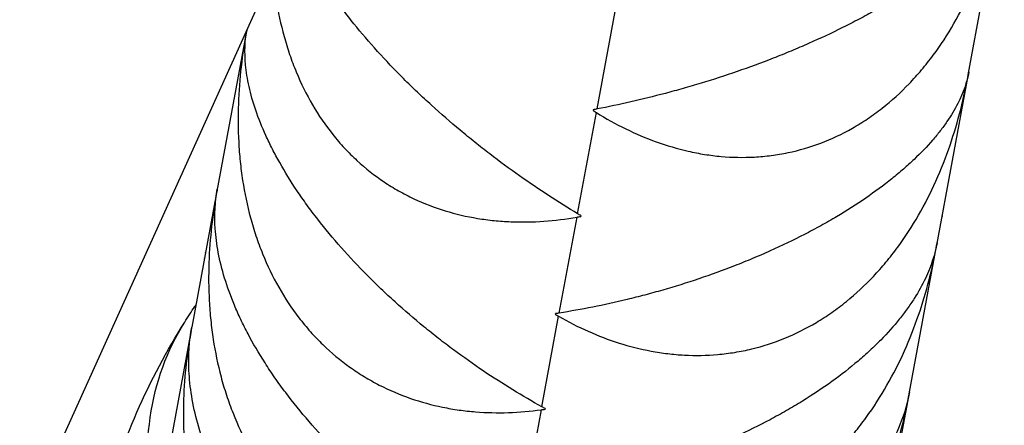
# Model space of a CAD drawing. Units: millimetres. Extents: x -7639 to 7639, y -6780 to 6780.
# Drawn here: x -3148 to -3052, y 2732 to 2771 of the extents above; entities that cross this region are included whole.
import ezdxf

# ---------------------------------------------------------------- set-up
doc = ezdxf.new("R2010")
doc.units = ezdxf.units.MM
doc.header["$LTSCALE"] = 20
doc.layers.add('2d', color=230, linetype='Continuous')

msp = doc.modelspace()

# ---------------------------------------------------------------- linework, layer by layer
at = {"layer": '2d'}
for p, q in [((-3083.168, 2865.038), (-3216.292, 2570.235)), ((-3055.55, 2765.948), (-3052.109, 2784.512)), ((-3091.763, 2762.621), (-3089.841, 2772.987)), ((-3125.988, 2770.015), (-3128.843, 2754.612)), ((-3125.926, 2770.35), (-3125.96, 2770.168)), ((-3058.628, 2749.343), (-3055.566, 2765.861)), ((-3093.655, 2752.412), (-3091.827, 2762.273)), ((-3128.871, 2754.461), (-3131.299, 2741.364)), ((-3095.449, 2742.736), (-3093.716, 2752.081)), ((-3061.313, 2734.855), (-3058.644, 2749.256)), ((-3097.141, 2733.604), (-3095.507, 2742.423)), ((-3131.356, 2741.059), (-3133.381, 2730.132)), ((-3063.564, 2722.71), (-3061.329, 2734.77)), ((-3098.731, 2725.026), (-3097.196, 2733.309))]:
    msp.add_line(p, q, dxfattribs=at)
at = {"layer": '2d', "extrusion": (0, 0, -1)}
msp.add_ellipse((-3048.48, 2689.24), major_axis=(-83.505, 52.622), ratio=0.475722, start_param=-0.414337, end_param=0, dxfattribs=at)
at = {"layer": '2d'}
for points, knots in [([(-3091.827, 2762.273), (-3089.958, 2761.112), (-3088.015, 2760.151), (-3084.969, 2759.056), (-3083.933, 2758.75), (-3082.34, 2758.388), (-3081.805, 2758.285), (-3080.734, 2758.115), (-3080.197, 2758.048), (-3078.582, 2757.904), (-3077.499, 2757.882), (-3075.866, 2757.97), (-3075.32, 2758.02), (-3074.224, 2758.162), (-3073.673, 2758.255), (-3070.955, 2758.825), (-3068.863, 2759.612), (-3066.358, 2761.033), (-3065.86, 2761.34), (-3064.887, 2761.995), (-3064.413, 2762.34), (-3063.026, 2763.429), (-3062.149, 2764.224), (-3060.903, 2765.518), (-3060.499, 2765.966), (-3059.714, 2766.895), (-3059.332, 2767.377), (-3058.237, 2768.85), (-3057.566, 2769.876), (-3056.331, 2772.008), (-3055.767, 2773.113), (-3054.739, 2775.398), (-3054.282, 2776.56), (-3053.086, 2780.039), (-3052.488, 2782.401), (-3052.053, 2784.816)], [0.00049065, 0.00049065, 0.00049065, 0.00049065, 0.00794735, 0.00794735, 0.01167571, 0.01167571, 0.01353989, 0.01353989, 0.01540406, 0.01540406, 0.01913242, 0.01913242, 0.02099659, 0.02099659, 0.02286077, 0.02286077, 0.03031748, 0.03031748, 0.03218165, 0.03218165, 0.03404583, 0.03404583, 0.03777419, 0.03777419, 0.03963836, 0.03963836, 0.04150254, 0.04150254, 0.04523089, 0.04523089, 0.04895925, 0.04895925, 0.0526876, 0.0526876, 0.05996838, 0.05996838, 0.05996838, 0.05996838]), ([(-3052.035, 2784.908), (-3052.19, 2784.07), (-3052.515, 2783.186), (-3053.317, 2781.749), (-3053.651, 2781.236), (-3054.249, 2780.44), (-3054.465, 2780.17), (-3054.925, 2779.626), (-3055.17, 2779.353), (-3055.951, 2778.525), (-3056.533, 2777.965), (-3057.505, 2777.111), (-3057.846, 2776.824), (-3058.563, 2776.245), (-3058.941, 2775.952), (-3060.895, 2774.493), (-3062.671, 2773.345), (-3065.167, 2771.935), (-3065.681, 2771.654), (-3066.732, 2771.097), (-3067.265, 2770.823), (-3068.883, 2770.018), (-3069.989, 2769.501), (-3071.688, 2768.753), (-3072.26, 2768.508), (-3073.418, 2768.028), (-3074.005, 2767.792), (-3075.76, 2767.107), (-3076.931, 2766.678), (-3079.275, 2765.869), (-3080.448, 2765.489), (-3082.208, 2764.955), (-3082.793, 2764.783), (-3083.952, 2764.454), (-3084.527, 2764.296), (-3087.381, 2763.54), (-3089.599, 2763.036), (-3091.763, 2762.621)], [0.00048798, 0.00048798, 0.00048798, 0.00048798, 0.0075121, 0.0075121, 0.01124104, 0.01124104, 0.01310551, 0.01310551, 0.01496998, 0.01496998, 0.01869893, 0.01869893, 0.0205634, 0.0205634, 0.02242787, 0.02242787, 0.02988575, 0.02988575, 0.03175023, 0.03175023, 0.0336147, 0.0336147, 0.03734364, 0.03734364, 0.03920811, 0.03920811, 0.04107258, 0.04107258, 0.04480152, 0.04480152, 0.04853047, 0.04853047, 0.05039494, 0.05039494, 0.05225941, 0.05225941, 0.05971729, 0.05971729, 0.05971729, 0.05971729]), ([(-3093.655, 2752.412), (-3095.531, 2753.534), (-3097.425, 2754.763), (-3100.297, 2756.792), (-3101.26, 2757.499), (-3102.712, 2758.613), (-3103.197, 2758.993), (-3104.157, 2759.76), (-3104.634, 2760.15), (-3106.056, 2761.335), (-3106.992, 2762.149), (-3108.376, 2763.407), (-3108.834, 2763.833), (-3109.743, 2764.698), (-3110.195, 2765.138), (-3112.4, 2767.338), (-3114.016, 2769.118), (-3115.84, 2771.371), (-3116.196, 2771.825), (-3116.881, 2772.726), (-3117.209, 2773.171), (-3118.149, 2774.494), (-3118.718, 2775.358), (-3119.489, 2776.626), (-3119.733, 2777.044), (-3120.192, 2777.871), (-3120.408, 2778.281), (-3120.902, 2779.268), (-3121.163, 2779.837), (-3121.393, 2780.388)], [0.00049065, 0.00049065, 0.00049065, 0.00049065, 0.00794734, 0.00794734, 0.01167569, 0.01167569, 0.01353987, 0.01353987, 0.01540404, 0.01540404, 0.01913239, 0.01913239, 0.02099657, 0.02099657, 0.02286074, 0.02286074, 0.03031744, 0.03031744, 0.03218161, 0.03218161, 0.03404579, 0.03404579, 0.03777414, 0.03777414, 0.03963831, 0.03963831, 0.04150249, 0.04150249, 0.04423963, 0.04423963, 0.04423963, 0.04423963]), ([(-3123.384, 2775.979), (-3123.362, 2775.7), (-3123.336, 2775.421), (-3123.242, 2774.523), (-3123.162, 2773.908), (-3122.873, 2772.077), (-3122.618, 2770.876), (-3122.132, 2769.107), (-3121.952, 2768.523), (-3121.557, 2767.366), (-3121.34, 2766.791), (-3120.176, 2763.986), (-3118.99, 2761.951), (-3117.177, 2759.682), (-3116.796, 2759.241), (-3116.006, 2758.393), (-3115.599, 2757.989), (-3114.344, 2756.834), (-3113.462, 2756.141), (-3112.075, 2755.211), (-3111.602, 2754.919), (-3110.634, 2754.371), (-3110.139, 2754.115), (-3108.641, 2753.41), (-3107.622, 2753.02), (-3105.545, 2752.385), (-3104.488, 2752.14), (-3102.876, 2751.874), (-3102.337, 2751.802), (-3101.259, 2751.694), (-3100.721, 2751.656), (-3098.027, 2751.546), (-3095.872, 2751.707), (-3093.716, 2752.081)], [0.01227533, 0.01227533, 0.01227533, 0.01227533, 0.01310955, 0.01310955, 0.01497402, 0.01497402, 0.01870297, 0.01870297, 0.02056744, 0.02056744, 0.02243191, 0.02243191, 0.0298898, 0.0298898, 0.03175427, 0.03175427, 0.03361874, 0.03361874, 0.03734768, 0.03734768, 0.03921215, 0.03921215, 0.04107662, 0.04107662, 0.04480557, 0.04480557, 0.04853451, 0.04853451, 0.05039898, 0.05039898, 0.05226345, 0.05226345, 0.05972134, 0.05972134, 0.05972134, 0.05972134]), ([(-3125.934, 2770.306), (-3126.383, 2767.935), (-3126.666, 2765.548), (-3126.797, 2761.898), (-3126.789, 2760.651), (-3126.687, 2758.771), (-3126.638, 2758.142), (-3126.509, 2756.896), (-3126.43, 2756.277), (-3126.144, 2754.433), (-3125.89, 2753.222), (-3125.408, 2751.433), (-3125.23, 2750.842), (-3124.838, 2749.669), (-3124.622, 2749.086), (-3123.467, 2746.234), (-3122.29, 2744.152), (-3120.489, 2741.812), (-3120.111, 2741.356), (-3119.327, 2740.477), (-3118.922, 2740.057), (-3117.676, 2738.854), (-3116.801, 2738.126), (-3115.424, 2737.142), (-3114.954, 2736.832), (-3113.994, 2736.247), (-3113.502, 2735.972), (-3112.015, 2735.21), (-3111.003, 2734.78), (-3108.941, 2734.065), (-3107.892, 2733.779), (-3106.291, 2733.452), (-3105.755, 2733.36), (-3104.686, 2733.21), (-3104.151, 2733.151), (-3101.476, 2732.938), (-3099.336, 2733.017), (-3097.196, 2733.309)], [0.00028406, 0.00028406, 0.00028406, 0.00028406, 0.00751351, 0.00751351, 0.01124246, 0.01124246, 0.01310693, 0.01310693, 0.0149714, 0.0149714, 0.01870034, 0.01870034, 0.02056481, 0.02056481, 0.02242928, 0.02242928, 0.02988717, 0.02988717, 0.03175164, 0.03175164, 0.03361611, 0.03361611, 0.03734505, 0.03734505, 0.03920952, 0.03920952, 0.041074, 0.041074, 0.04480294, 0.04480294, 0.04853188, 0.04853188, 0.05039635, 0.05039635, 0.05226082, 0.05226082, 0.05971871, 0.05971871, 0.05971871, 0.05971871]), ([(-3097.141, 2733.604), (-3099.033, 2734.644), (-3100.939, 2735.803), (-3103.827, 2737.747), (-3104.794, 2738.43), (-3106.253, 2739.513), (-3106.739, 2739.882), (-3107.702, 2740.633), (-3108.181, 2741.015), (-3109.606, 2742.183), (-3110.544, 2742.989), (-3111.928, 2744.243), (-3112.386, 2744.669), (-3113.294, 2745.536), (-3113.746, 2745.978), (-3115.948, 2748.198), (-3117.557, 2750.014), (-3119.368, 2752.339), (-3119.721, 2752.809), (-3120.4, 2753.744), (-3120.724, 2754.208), (-3121.653, 2755.59), (-3122.214, 2756.497), (-3122.972, 2757.837), (-3123.211, 2758.28), (-3123.661, 2759.16), (-3123.872, 2759.597), (-3124.457, 2760.88), (-3124.785, 2761.705), (-3125.329, 2763.298), (-3125.546, 2764.067), (-3125.875, 2765.553), (-3125.985, 2766.259), (-3126.162, 2768.179), (-3126.114, 2769.313), (-3125.926, 2770.351)], [0.00049065, 0.00049065, 0.00049065, 0.00049065, 0.00794735, 0.00794735, 0.0116757, 0.0116757, 0.01353988, 0.01353988, 0.01540406, 0.01540406, 0.01913241, 0.01913241, 0.02099658, 0.02099658, 0.02286076, 0.02286076, 0.03031747, 0.03031747, 0.03218164, 0.03218164, 0.03404582, 0.03404582, 0.03777417, 0.03777417, 0.03963835, 0.03963835, 0.04150252, 0.04150252, 0.04523087, 0.04523087, 0.04895923, 0.04895923, 0.05268758, 0.05268758, 0.05960571, 0.05960571, 0.05960571, 0.05960571]), ([(-3055.499, 2766.221), (-3055.68, 2765.242), (-3056.031, 2764.22), (-3056.87, 2762.579), (-3057.218, 2761.996), (-3057.834, 2761.097), (-3058.056, 2760.793), (-3058.529, 2760.184), (-3058.78, 2759.878), (-3059.579, 2758.956), (-3060.172, 2758.336), (-3061.16, 2757.396), (-3061.506, 2757.081), (-3062.233, 2756.448), (-3062.615, 2756.129), (-3064.593, 2754.545), (-3066.384, 2753.316), (-3068.894, 2751.829), (-3069.411, 2751.533), (-3070.467, 2750.95), (-3071.001, 2750.666), (-3072.625, 2749.83), (-3073.734, 2749.299), (-3075.435, 2748.537), (-3076.008, 2748.289), (-3077.167, 2747.805), (-3077.754, 2747.568), (-3079.508, 2746.885), (-3080.678, 2746.462), (-3083.018, 2745.675), (-3084.188, 2745.31), (-3085.943, 2744.805), (-3086.526, 2744.644), (-3087.68, 2744.339), (-3088.253, 2744.194), (-3091.094, 2743.505), (-3093.3, 2743.071), (-3095.449, 2742.736)], [0.00049074, 0.00049074, 0.00049074, 0.00049074, 0.00751486, 0.00751486, 0.0112438, 0.0112438, 0.01310827, 0.01310827, 0.01497274, 0.01497274, 0.01870168, 0.01870168, 0.02056616, 0.02056616, 0.02243063, 0.02243063, 0.02988851, 0.02988851, 0.03175298, 0.03175298, 0.03361746, 0.03361746, 0.0373464, 0.0373464, 0.03921087, 0.03921087, 0.04107534, 0.04107534, 0.04480428, 0.04480428, 0.04853323, 0.04853323, 0.0503977, 0.0503977, 0.05226217, 0.05226217, 0.05972006, 0.05972006, 0.05972006, 0.05972006]), ([(-3095.507, 2742.423), (-3093.623, 2741.343), (-3091.664, 2740.462), (-3088.596, 2739.49), (-3087.552, 2739.224), (-3085.948, 2738.925), (-3085.409, 2738.842), (-3084.33, 2738.713), (-3083.79, 2738.666), (-3082.163, 2738.581), (-3081.074, 2738.599), (-3079.429, 2738.746), (-3078.88, 2738.815), (-3077.777, 2738.995), (-3077.223, 2739.107), (-3074.487, 2739.77), (-3072.383, 2740.624), (-3069.864, 2742.12), (-3069.363, 2742.442), (-3068.385, 2743.125), (-3067.908, 2743.484), (-3066.514, 2744.611), (-3065.633, 2745.43), (-3064.381, 2746.754), (-3063.975, 2747.212), (-3063.187, 2748.159), (-3062.804, 2748.65), (-3061.704, 2750.147), (-3061.03, 2751.186), (-3059.791, 2753.34), (-3059.225, 2754.453), (-3058.195, 2756.75), (-3057.738, 2757.917), (-3056.545, 2761.39), (-3055.949, 2763.737), (-3055.517, 2766.129)], [0.00049065, 0.00049065, 0.00049065, 0.00049065, 0.00794735, 0.00794735, 0.0116757, 0.0116757, 0.01353987, 0.01353987, 0.01540405, 0.01540405, 0.0191324, 0.0191324, 0.02099658, 0.02099658, 0.02286075, 0.02286075, 0.03031745, 0.03031745, 0.03218163, 0.03218163, 0.0340458, 0.0340458, 0.03777415, 0.03777415, 0.03963833, 0.03963833, 0.0415025, 0.0415025, 0.04523086, 0.04523086, 0.04895921, 0.04895921, 0.05268756, 0.05268756, 0.05993288, 0.05993288, 0.05993288, 0.05993288]), ([(-3128.823, 2754.718), (-3129.265, 2752.383), (-3129.541, 2750.025), (-3129.669, 2746.404), (-3129.66, 2745.161), (-3129.558, 2743.284), (-3129.508, 2742.655), (-3129.38, 2741.408), (-3129.301, 2740.788), (-3129.015, 2738.94), (-3128.763, 2737.723), (-3128.283, 2735.922), (-3128.106, 2735.326), (-3127.716, 2734.142), (-3127.502, 2733.551), (-3126.353, 2730.664), (-3125.183, 2728.544), (-3123.394, 2726.142), (-3123.019, 2725.672), (-3122.239, 2724.765), (-3121.837, 2724.331), (-3120.6, 2723.083), (-3119.73, 2722.324), (-3118.362, 2721.289), (-3117.896, 2720.962), (-3116.942, 2720.341), (-3116.453, 2720.048), (-3114.977, 2719.229), (-3113.972, 2718.762), (-3111.925, 2717.968), (-3110.883, 2717.642), (-3109.294, 2717.253), (-3108.762, 2717.14), (-3107.7, 2716.949), (-3107.169, 2716.87), (-3104.514, 2716.553), (-3102.389, 2716.547), (-3100.265, 2716.754)], [0.00031299, 0.00031299, 0.00031299, 0.00031299, 0.00751061, 0.00751061, 0.01123955, 0.01123955, 0.01310402, 0.01310402, 0.01496849, 0.01496849, 0.01869743, 0.01869743, 0.02056191, 0.02056191, 0.02242638, 0.02242638, 0.02988426, 0.02988426, 0.03174873, 0.03174873, 0.0336132, 0.0336132, 0.03734215, 0.03734215, 0.03920662, 0.03920662, 0.04107109, 0.04107109, 0.04480003, 0.04480003, 0.04852897, 0.04852897, 0.05039344, 0.05039344, 0.05225791, 0.05225791, 0.0597158, 0.0597158, 0.0597158, 0.0597158]), ([(-3100.217, 2717.011), (-3102.124, 2717.967), (-3104.044, 2719.052), (-3106.949, 2720.906), (-3107.921, 2721.561), (-3109.386, 2722.609), (-3109.874, 2722.968), (-3110.841, 2723.7), (-3111.321, 2724.074), (-3112.751, 2725.22), (-3113.69, 2726.015), (-3115.076, 2727.261), (-3115.534, 2727.685), (-3116.443, 2728.551), (-3116.894, 2728.995), (-3119.094, 2731.226), (-3120.697, 2733.072), (-3122.496, 2735.461), (-3122.847, 2735.945), (-3123.52, 2736.911), (-3123.841, 2737.392), (-3124.76, 2738.827), (-3125.314, 2739.774), (-3126.059, 2741.181), (-3126.294, 2741.647), (-3126.735, 2742.576), (-3126.941, 2743.039), (-3127.511, 2744.401), (-3127.829, 2745.281), (-3128.352, 2746.992), (-3128.557, 2747.822), (-3128.862, 2749.436), (-3128.96, 2750.207), (-3129.104, 2752.339), (-3129.027, 2753.62), (-3128.808, 2754.806)], [0.00049065, 0.00049065, 0.00049065, 0.00049065, 0.00794736, 0.00794736, 0.01167571, 0.01167571, 0.01353989, 0.01353989, 0.01540407, 0.01540407, 0.01913242, 0.01913242, 0.0209966, 0.0209966, 0.02286078, 0.02286078, 0.03031749, 0.03031749, 0.03218167, 0.03218167, 0.03404585, 0.03404585, 0.0377742, 0.0377742, 0.03963838, 0.03963838, 0.04150256, 0.04150256, 0.04523091, 0.04523091, 0.04895927, 0.04895927, 0.05268762, 0.05268762, 0.05971115, 0.05971115, 0.05971115, 0.05971115]), ([(-3098.783, 2724.75), (-3096.883, 2723.753), (-3094.909, 2722.956), (-3091.818, 2722.108), (-3090.766, 2721.883), (-3089.151, 2721.645), (-3088.608, 2721.583), (-3087.522, 2721.494), (-3086.978, 2721.467), (-3085.34, 2721.442), (-3084.243, 2721.498), (-3082.589, 2721.701), (-3082.036, 2721.789), (-3080.926, 2722.006), (-3080.369, 2722.136), (-3077.617, 2722.886), (-3075.501, 2723.802), (-3072.969, 2725.365), (-3072.467, 2725.7), (-3071.484, 2726.408), (-3071.005, 2726.778), (-3069.605, 2727.938), (-3068.72, 2728.775), (-3067.464, 2730.125), (-3067.057, 2730.59), (-3066.265, 2731.551), (-3065.881, 2732.048), (-3064.778, 2733.561), (-3064.103, 2734.609), (-3062.862, 2736.774), (-3062.296, 2737.891), (-3061.265, 2740.189), (-3060.808, 2741.355), (-3059.62, 2744.807), (-3059.029, 2747.129), (-3058.601, 2749.489)], [0.00049065, 0.00049065, 0.00049065, 0.00049065, 0.00794734, 0.00794734, 0.01167569, 0.01167569, 0.01353986, 0.01353986, 0.01540404, 0.01540404, 0.01913238, 0.01913238, 0.02099656, 0.02099656, 0.02286073, 0.02286073, 0.03031742, 0.03031742, 0.0321816, 0.0321816, 0.03404577, 0.03404577, 0.03777412, 0.03777412, 0.03963829, 0.03963829, 0.04150247, 0.04150247, 0.04523081, 0.04523081, 0.04895916, 0.04895916, 0.05268751, 0.05268751, 0.05989995, 0.05989995, 0.05989995, 0.05989995]), ([(-3058.584, 2749.579), (-3058.791, 2748.462), (-3059.166, 2747.306), (-3060.042, 2745.469), (-3060.402, 2744.819), (-3061.036, 2743.823), (-3061.264, 2743.487), (-3061.749, 2742.815), (-3062.005, 2742.478), (-3062.821, 2741.466), (-3063.424, 2740.788), (-3064.428, 2739.767), (-3064.778, 2739.426), (-3065.515, 2738.743), (-3065.902, 2738.399), (-3067.901, 2736.698), (-3069.706, 2735.394), (-3072.228, 2733.838), (-3072.748, 2733.53), (-3073.808, 2732.925), (-3074.344, 2732.631), (-3075.973, 2731.77), (-3077.084, 2731.227), (-3078.786, 2730.456), (-3079.36, 2730.206), (-3080.519, 2729.721), (-3081.106, 2729.485), (-3082.859, 2728.808), (-3084.028, 2728.394), (-3086.363, 2727.633), (-3087.529, 2727.287), (-3089.278, 2726.815), (-3089.859, 2726.666), (-3091.008, 2726.386), (-3091.578, 2726.255), (-3094.406, 2725.64), (-3096.599, 2725.277), (-3098.731, 2725.026)], [0.00049325, 0.00049325, 0.00049325, 0.00049325, 0.00751736, 0.00751736, 0.01124631, 0.01124631, 0.01311078, 0.01311078, 0.01497525, 0.01497525, 0.01870419, 0.01870419, 0.02056866, 0.02056866, 0.02243314, 0.02243314, 0.02989102, 0.02989102, 0.03175549, 0.03175549, 0.03361997, 0.03361997, 0.03734891, 0.03734891, 0.03921338, 0.03921338, 0.04107785, 0.04107785, 0.0448068, 0.0448068, 0.04853574, 0.04853574, 0.05040021, 0.05040021, 0.05226468, 0.05226468, 0.05972257, 0.05972257, 0.05972257, 0.05972257]), ([(-3131.984, 2741.862), (-3131.661, 2742.375), (-3131.332, 2742.88), (-3130.965, 2743.425), (-3130.932, 2743.474), (-3130.899, 2743.522)], [1.90229886, 1.90229886, 1.90229886, 1.90229886, 1.92981189, 1.92981189, 1.93249739, 1.93249739, 1.93249739, 1.93249739]), ([(-3141.027, 2693.081), (-3141.66, 2696.272), (-3142.069, 2699.587), (-3142.379, 2706.341), (-3142.279, 2709.78), (-3141.545, 2716.638), (-3140.912, 2720.056), (-3139.139, 2726.721), (-3138, 2729.968), (-3135.29, 2736.162), (-3133.719, 2739.109), (-3131.984, 2741.862)], [1.2392938, 1.2392938, 1.2392938, 1.2392938, 1.3718948, 1.3718948, 1.5044958, 1.5044958, 1.6370968, 1.6370968, 1.7696978, 1.7696978, 1.9022989, 1.9022989, 1.9022989, 1.9022989]), ([(-3131.314, 2741.283), (-3131.745, 2738.994), (-3132.015, 2736.675), (-3132.135, 2733.098), (-3132.125, 2731.864), (-3132.021, 2729.997), (-3131.971, 2729.371), (-3131.842, 2728.129), (-3131.762, 2727.51), (-3131.476, 2725.665), (-3131.224, 2724.447), (-3130.745, 2722.641), (-3130.568, 2722.042), (-3130.179, 2720.851), (-3129.966, 2720.257), (-3128.822, 2717.346), (-3127.657, 2715.195), (-3125.878, 2712.739), (-3125.505, 2712.258), (-3124.73, 2711.326), (-3124.331, 2710.879), (-3123.101, 2709.591), (-3122.237, 2708.802), (-3120.878, 2707.721), (-3120.414, 2707.377), (-3119.466, 2706.723), (-3118.981, 2706.412), (-3117.514, 2705.54), (-3116.516, 2705.036), (-3114.484, 2704.165), (-3113.449, 2703.8), (-3111.871, 2703.349), (-3111.343, 2703.216), (-3110.289, 2702.983), (-3109.761, 2702.883), (-3107.126, 2702.461), (-3105.017, 2702.369), (-3102.909, 2702.489)], [0.00033973, 0.00033973, 0.00033973, 0.00033973, 0.00750735, 0.00750735, 0.01123629, 0.01123629, 0.01310076, 0.01310076, 0.01496523, 0.01496523, 0.01869417, 0.01869417, 0.02055864, 0.02055864, 0.02242311, 0.02242311, 0.029881, 0.029881, 0.03174547, 0.03174547, 0.03360994, 0.03360994, 0.03733888, 0.03733888, 0.03920335, 0.03920335, 0.04106782, 0.04106782, 0.04479676, 0.04479676, 0.0485257, 0.0485257, 0.05039017, 0.05039017, 0.05225464, 0.05225464, 0.05971253, 0.05971253, 0.05971253, 0.05971253]), ([(-3102.868, 2702.707), (-3104.792, 2703.575), (-3106.726, 2704.584), (-3109.649, 2706.341), (-3110.626, 2706.968), (-3112.098, 2707.978), (-3112.589, 2708.325), (-3113.559, 2709.036), (-3114.041, 2709.4), (-3115.476, 2710.52), (-3116.417, 2711.302), (-3117.806, 2712.535), (-3118.264, 2712.956), (-3119.174, 2713.819), (-3119.625, 2714.263), (-3121.824, 2716.497), (-3123.423, 2718.366), (-3125.212, 2720.81), (-3125.56, 2721.307), (-3126.228, 2722.3), (-3126.547, 2722.796), (-3127.457, 2724.279), (-3128.004, 2725.263), (-3128.738, 2726.731), (-3128.968, 2727.219), (-3129.401, 2728.193), (-3129.603, 2728.68), (-3130.159, 2730.115), (-3130.467, 2731.048), (-3130.97, 2732.869), (-3131.164, 2733.757), (-3131.447, 2735.491), (-3131.533, 2736.326), (-3131.643, 2738.642), (-3131.543, 2740.048), (-3131.299, 2741.364)], [0.00049065, 0.00049065, 0.00049065, 0.00049065, 0.00794736, 0.00794736, 0.01167572, 0.01167572, 0.0135399, 0.0135399, 0.01540408, 0.01540408, 0.01913244, 0.01913244, 0.02099662, 0.02099662, 0.0228608, 0.0228608, 0.03031751, 0.03031751, 0.03218169, 0.03218169, 0.03404587, 0.03404587, 0.03777423, 0.03777423, 0.03963841, 0.03963841, 0.04150259, 0.04150259, 0.04523094, 0.04523094, 0.0489593, 0.0489593, 0.05268766, 0.05268766, 0.05971119, 0.05971119, 0.05971119, 0.05971119]), ([(-3101.641, 2709.331), (-3099.725, 2708.421), (-3097.736, 2707.709), (-3094.622, 2706.985), (-3093.562, 2706.802), (-3091.935, 2706.626), (-3091.388, 2706.584), (-3090.295, 2706.535), (-3089.747, 2706.528), (-3088.099, 2706.561), (-3086.995, 2706.654), (-3085.33, 2706.911), (-3084.774, 2707.017), (-3083.658, 2707.269), (-3083.097, 2707.416), (-3080.33, 2708.248), (-3078.204, 2709.22), (-3075.661, 2710.842), (-3075.157, 2711.188), (-3074.17, 2711.916), (-3073.689, 2712.296), (-3072.284, 2713.482), (-3071.397, 2714.335), (-3070.137, 2715.702), (-3069.729, 2716.172), (-3068.936, 2717.142), (-3068.551, 2717.643), (-3067.446, 2719.166), (-3066.771, 2720.217), (-3065.529, 2722.383), (-3064.964, 2723.498), (-3063.935, 2725.788), (-3063.479, 2726.947), (-3062.299, 2730.364), (-3061.714, 2732.651), (-3061.292, 2734.97)], [0.00049065, 0.00049065, 0.00049065, 0.00049065, 0.00794733, 0.00794733, 0.01167568, 0.01167568, 0.01353985, 0.01353985, 0.01540402, 0.01540402, 0.01913236, 0.01913236, 0.02099654, 0.02099654, 0.02286071, 0.02286071, 0.03031739, 0.03031739, 0.03218157, 0.03218157, 0.03404574, 0.03404574, 0.03777408, 0.03777408, 0.03963825, 0.03963825, 0.04150242, 0.04150242, 0.04523077, 0.04523077, 0.04895911, 0.04895911, 0.05268745, 0.05268745, 0.05986906, 0.05986906, 0.05986906, 0.05986906]), ([(-3061.276, 2735.054), (-3061.508, 2733.804), (-3061.907, 2732.521), (-3062.818, 2730.495), (-3063.189, 2729.782), (-3063.841, 2728.692), (-3064.075, 2728.325), (-3064.57, 2727.593), (-3064.832, 2727.227), (-3065.663, 2726.13), (-3066.277, 2725.399), (-3067.294, 2724.302), (-3067.65, 2723.937), (-3068.394, 2723.206), (-3068.786, 2722.839), (-3070.805, 2721.031), (-3072.623, 2719.659), (-3075.156, 2718.043), (-3075.678, 2717.724), (-3076.741, 2717.1), (-3077.279, 2716.797), (-3078.912, 2715.916), (-3080.024, 2715.365), (-3081.728, 2714.589), (-3082.301, 2714.339), (-3083.46, 2713.856), (-3084.046, 2713.622), (-3085.798, 2712.956), (-3086.964, 2712.553), (-3089.293, 2711.825), (-3090.456, 2711.498), (-3092.198, 2711.063), (-3092.776, 2710.927), (-3093.92, 2710.675), (-3094.488, 2710.559), (-3097.301, 2710.022), (-3099.48, 2709.734), (-3101.597, 2709.569)], [0.00049556, 0.00049556, 0.00049556, 0.00049556, 0.00751967, 0.00751967, 0.01124862, 0.01124862, 0.01311309, 0.01311309, 0.01497756, 0.01497756, 0.0187065, 0.0187065, 0.02057098, 0.02057098, 0.02243545, 0.02243545, 0.02989333, 0.02989333, 0.03175781, 0.03175781, 0.03362228, 0.03362228, 0.03735122, 0.03735122, 0.03921569, 0.03921569, 0.04108017, 0.04108017, 0.04480911, 0.04480911, 0.04853805, 0.04853805, 0.05040252, 0.05040252, 0.052267, 0.052267, 0.05972488, 0.05972488, 0.05972488, 0.05972488])]:
    msp.add_open_spline(points, degree=3, knots=knots, dxfattribs=at)
for points in [[(-3092.139, 2762.549), (-3092.144, 2762.525), (-3092.148, 2762.502), (-3092.152, 2762.478)], [(-3092.152, 2762.478), (-3092.044, 2762.409), (-3091.936, 2762.341), (-3091.827, 2762.273)], [(-3091.763, 2762.621), (-3091.888, 2762.597), (-3092.014, 2762.573), (-3092.139, 2762.549)], [(-3093.716, 2752.081), (-3093.591, 2752.103), (-3093.466, 2752.125), (-3093.341, 2752.149)], [(-3093.328, 2752.217), (-3093.437, 2752.281), (-3093.546, 2752.346), (-3093.655, 2752.412)], [(-3093.328, 2752.217), (-3093.332, 2752.194), (-3093.336, 2752.171), (-3093.341, 2752.149)], [(-3058.099, 2752.194), (-3058.105, 2752.163), (-3058.112, 2752.131), (-3058.119, 2752.099)], [(-3130.053, 2748.086), (-3130.051, 2748.097), (-3130.049, 2748.108), (-3130.047, 2748.12)], [(-3129.948, 2748.651), (-3129.948, 2748.653), (-3129.948, 2748.655), (-3129.947, 2748.658)], [(-3095.823, 2742.678), (-3095.827, 2742.657), (-3095.831, 2742.635), (-3095.834, 2742.614)], [(-3095.834, 2742.614), (-3095.725, 2742.549), (-3095.616, 2742.486), (-3095.507, 2742.423)], [(-3095.449, 2742.736), (-3095.573, 2742.716), (-3095.698, 2742.697), (-3095.823, 2742.678)], [(-3096.812, 2733.423), (-3096.921, 2733.483), (-3097.031, 2733.543), (-3097.141, 2733.604)], [(-3097.196, 2733.309), (-3097.072, 2733.326), (-3096.947, 2733.344), (-3096.823, 2733.363)], [(-3096.812, 2733.423), (-3096.815, 2733.403), (-3096.819, 2733.383), (-3096.823, 2733.363)]]:
    msp.add_open_spline(points, degree=3, dxfattribs=at)

doc.saveas('drawing.dxf')
